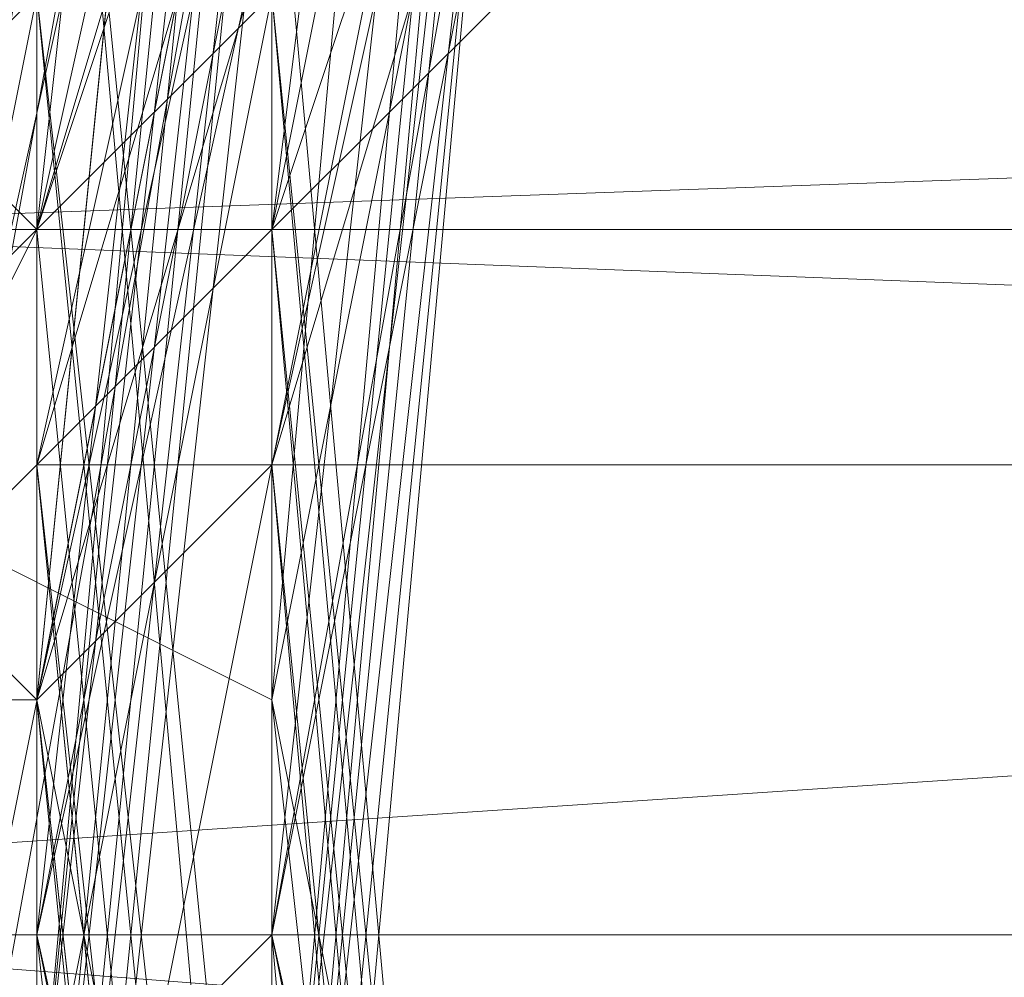
# Model space of a CAD drawing. Units: millimetres. Extents: x 481939 to 490546, y 86791 to 96095.
# Drawn here: x 483861 to 483875, y 89661 to 89674 of the extents above; entities that cross this region are included whole.
import ezdxf

# ---------------------------------------------------------------- set-up
doc = ezdxf.new("R2010")
doc.units = ezdxf.units.MM
doc.layers.add('МАФЫ НАШИ', color=7, linetype='Continuous', lineweight=25)

# ---------------------------------------------------------------- blocks, each defined once
blk = doc.blocks.new('орьтнг86ам')
at = {"layer": 'МАФЫ НАШИ', "lineweight": 13}
for points in [[(483936.919, 89655.752), (483855.334, 89662.028), (483842.782, 89652.614), (483936.919, 89655.752), (483842.782, 89652.614), (483940.057, 89652.614), (483842.782, 89652.614), (483855.334, 89662.028), (483936.919, 89662.028)], [(483845.92, 89715.373), (483836.506, 89677.718), (483842.782, 89715.373), (483836.506, 89677.718), (483839.644, 89636.925), (483842.782, 89640.063), (483842.782, 89677.718), (483839.644, 89636.925), (483842.782, 89677.718), (483845.92, 89677.718), (483858.472, 89712.235), (483842.782, 89677.718), (483858.472, 89712.235), (483852.196, 89677.718), (483864.747, 89712.235), (483852.196, 89677.718), (483861.609, 89674.58), (483852.196, 89677.718), (483861.609, 89643.2), (483861.609, 89674.58), (483864.747, 89674.58), (483874.161, 89702.821), (483861.609, 89674.58), (483874.161, 89702.821)], [(483867.885, 89696.545), (483864.747, 89671.442), (483864.747, 89674.58), (483867.885, 89696.545), (483864.747, 89674.58), (483871.023, 89699.683), (483864.747, 89674.58), (483864.747, 89677.718), (483874.161, 89702.821)], [(483871.023, 89696.545), (483861.609, 89665.166), (483871.023, 89696.545), (483864.747, 89668.304), (483861.609, 89665.166), (483864.747, 89633.787), (483861.609, 89665.166), (483867.885, 89633.787)], [(483864.747, 89633.787), (483858.472, 89665.166), (483861.609, 89665.166), (483864.747, 89633.787), (483858.472, 89665.166), (483864.747, 89633.787)], [(483936.919, 89668.304), (483842.782, 89662.028), (483855.334, 89671.442), (483936.919, 89668.304), (483855.334, 89671.442), (483940.057, 89671.442), (483855.334, 89671.442), (483861.609, 89677.718), (483849.058, 89668.304)], [(483871.023, 89705.959), (483864.747, 89674.58), (483867.885, 89640.063), (483864.747, 89674.58), (483864.747, 89643.2), (483867.885, 89640.063), (483880.437, 89611.821), (483867.885, 89640.063), (483880.437, 89611.821)], [(483877.299, 89705.959), (483864.747, 89674.58), (483877.299, 89705.959), (483864.747, 89677.718), (483864.747, 89674.58), (483864.747, 89643.2), (483864.747, 89674.58), (483867.885, 89643.2)], [(483864.747, 89646.338), (483864.747, 89677.718), (483864.747, 89643.2), (483864.747, 89677.718), (483861.609, 89680.856), (483861.609, 89649.476), (483864.747, 89677.718), (483861.609, 89649.476)], [(483867.885, 89621.235), (483861.609, 89649.476), (483867.885, 89621.235), (483858.472, 89652.614), (483861.609, 89649.476), (483858.472, 89680.856), (483861.609, 89649.476), (483861.609, 89680.856), (483858.472, 89680.856)], [(483914.954, 89756.166), (483946.333, 89768.717), (483914.954, 89756.166), (483946.333, 89765.579), (483914.954, 89756.166), (483914.954, 89749.89), (483914.954, 89756.166), (483889.851, 89731.062), (483914.954, 89749.89), (483914.954, 89746.752), (483914.954, 89749.89), (483889.851, 89727.924), (483874.161, 89699.683), (483889.851, 89727.924), (483871.023, 89702.821), (483874.161, 89699.683), (483864.747, 89668.304), (483874.161, 89699.683), (483864.747, 89671.442), (483864.747, 89668.304), (483867.885, 89633.787), (483864.747, 89668.304), (483867.885, 89636.925)], [(483864.747, 89633.787), (483861.609, 89662.028), (483864.747, 89633.787), (483861.609, 89665.166), (483861.609, 89662.028), (483864.747, 89690.269), (483861.609, 89662.028), (483867.885, 89690.269), (483864.747, 89690.269), (483861.609, 89690.269), (483858.472, 89658.89), (483864.747, 89690.269), (483858.472, 89658.89), (483852.196, 89658.89), (483858.472, 89624.373), (483858.472, 89658.89), (483858.472, 89624.373), (483845.92, 89658.89), (483858.472, 89624.373), (483852.196, 89658.89), (483858.472, 89624.373)], [(483930.644, 89753.028), (483902.402, 89734.2), (483930.644, 89753.028), (483902.402, 89737.338), (483902.402, 89734.2), (483880.437, 89712.235), (483902.402, 89734.2), (483880.437, 89712.235), (483867.885, 89683.993), (483880.437, 89712.235), (483867.885, 89687.131), (483867.885, 89683.993), (483861.609, 89652.614), (483867.885, 89683.993), (483864.747, 89652.614), (483861.609, 89652.614), (483867.885, 89618.097), (483861.609, 89652.614), (483871.023, 89621.235)], [(483867.885, 89633.787), (483861.609, 89662.028), (483867.885, 89633.787), (483861.609, 89662.028), (483867.885, 89690.269), (483861.609, 89662.028), (483867.885, 89693.407), (483867.885, 89690.269), (483877.299, 89718.511), (483867.885, 89690.269), (483880.437, 89718.511), (483877.299, 89718.511), (483899.264, 89743.614), (483877.299, 89718.511), (483902.402, 89740.476), (483899.264, 89743.614), (483874.161, 89718.511), (483861.609, 89690.269), (483858.472, 89658.89), (483861.609, 89658.89), (483867.885, 89627.511), (483858.472, 89658.89), (483867.885, 89627.511)], [(483867.885, 89627.511), (483861.609, 89658.89), (483864.747, 89624.373), (483861.609, 89658.89), (483864.747, 89662.028), (483867.885, 89690.269), (483861.609, 89658.89), (483867.885, 89690.269), (483871.023, 89693.407), (483886.713, 89718.511), (483867.885, 89690.269), (483886.713, 89718.511), (483886.713, 89721.648), (483908.678, 89743.614), (483886.713, 89718.511), (483908.678, 89743.614), (483940.057, 89756.166)], [(483871.023, 89633.787), (483864.747, 89662.028), (483871.023, 89630.649), (483864.747, 89662.028), (483871.023, 89693.407), (483864.747, 89662.028), (483871.023, 89693.407), (483871.023, 89696.545)], [(484053.022, 89671.442), (484043.609, 89702.821), (484024.781, 89727.924), (483999.678, 89749.89), (483968.299, 89759.303), (483936.919, 89756.166), (483905.54, 89746.752), (483883.575, 89724.786), (483864.747, 89696.545), (483867.885, 89696.545), (483861.609, 89665.166), (483864.747, 89696.545), (483861.609, 89665.166), (483861.609, 89668.304), (483864.747, 89636.925), (483861.609, 89665.166), (483864.747, 89636.925), (483864.747, 89640.063), (483877.299, 89611.821)], [(483871.023, 89724.786), (483855.334, 89693.407), (483877.299, 89718.511), (483855.334, 89693.407), (483867.885, 89727.924), (483855.334, 89693.407), (483871.023, 89724.786), (483855.334, 89693.407), (483864.747, 89690.269), (483855.334, 89693.407), (483858.472, 89658.89), (483864.747, 89690.269), (483867.885, 89687.131), (483864.747, 89690.269), (483864.747, 89655.752), (483861.609, 89658.89), (483867.885, 89690.269), (483864.747, 89655.752), (483867.885, 89690.269), (483880.437, 89721.648)], [(483936.919, 89753.028), (483908.678, 89740.476), (483936.919, 89753.028), (483908.678, 89743.614), (483908.678, 89740.476), (483883.575, 89718.511), (483908.678, 89740.476), (483886.713, 89718.511), (483883.575, 89718.511), (483864.747, 89690.269), (483883.575, 89718.511), (483867.885, 89690.269), (483864.747, 89690.269), (483858.472, 89655.752), (483864.747, 89690.269), (483861.609, 89658.89), (483858.472, 89655.752)], [(483864.747, 89643.2), (483861.609, 89674.58), (483864.747, 89643.2), (483864.747, 89674.58), (483861.609, 89674.58), (483864.747, 89677.718), (483864.747, 89646.338), (483861.609, 89674.58), (483864.747, 89646.338)], [(483871.023, 89621.235), (483864.747, 89649.476), (483871.023, 89621.235), (483861.609, 89649.476), (483864.747, 89649.476), (483864.747, 89677.718), (483864.747, 89649.476), (483864.747, 89680.856), (483864.747, 89677.718), (483874.161, 89705.959), (483864.747, 89677.718), (483874.161, 89705.959), (483892.989, 89731.062), (483874.161, 89705.959), (483892.989, 89731.062), (483918.092, 89746.752), (483892.989, 89731.062), (483918.092, 89746.752), (483946.333, 89756.166), (483918.092, 89746.752), (483949.471, 89756.166)], [(483874.161, 89709.097), (483864.747, 89680.856), (483874.161, 89705.959), (483864.747, 89680.856), (483861.609, 89680.856), (483861.609, 89649.476), (483864.747, 89680.856), (483861.609, 89649.476), (483858.472, 89649.476), (483867.885, 89618.097), (483861.609, 89649.476), (483867.885, 89618.097)], [(483877.299, 89718.511), (483867.885, 89687.131), (483867.885, 89690.269), (483880.437, 89715.373), (483867.885, 89687.131), (483880.437, 89715.373), (483867.885, 89683.993), (483880.437, 89715.373), (483867.885, 89687.131), (483867.885, 89683.993), (483864.747, 89652.614), (483867.885, 89683.993), (483864.747, 89655.752), (483864.747, 89652.614), (483864.747, 89655.752), (483867.885, 89687.131), (483864.747, 89652.614), (483867.885, 89687.131), (483864.747, 89655.752), (483867.885, 89687.131), (483864.747, 89655.752), (483874.161, 89624.373), (483864.747, 89655.752), (483871.023, 89627.511)], [(483921.23, 89749.89), (483896.127, 89734.2), (483921.23, 89749.89), (483896.127, 89734.2), (483874.161, 89712.235), (483896.127, 89734.2), (483874.161, 89712.235), (483874.161, 89715.373), (483861.609, 89683.993), (483874.161, 89712.235), (483861.609, 89683.993), (483864.747, 89680.856), (483861.609, 89683.993), (483864.747, 89652.614), (483874.161, 89621.235), (483864.747, 89652.614), (483871.023, 89621.235)], [(483861.609, 89683.993), (483861.609, 89652.614), (483855.334, 89687.131)], [(483855.334, 89687.131), (483861.609, 89649.476), (483861.609, 89683.993)], [(483861.609, 89683.993), (483864.747, 89649.476)], [(483874.161, 89621.235), (483864.747, 89649.476), (483877.299, 89618.097), (483864.747, 89649.476), (483864.747, 89652.614), (483864.747, 89680.856), (483864.747, 89649.476), (483864.747, 89680.856), (483864.747, 89646.338), (483864.747, 89680.856), (483864.747, 89649.476), (483864.747, 89646.338), (483877.299, 89614.959), (483864.747, 89646.338), (483877.299, 89618.097)], [(483858.472, 89658.89), (483864.747, 89687.131), (483858.472, 89658.89), (483861.609, 89690.269), (483864.747, 89687.131), (483864.747, 89690.269), (483861.609, 89658.89), (483864.747, 89687.131), (483861.609, 89658.89)], [(483861.609, 89633.787), (483861.609, 89665.166), (483861.609, 89633.787), (483858.472, 89668.304), (483861.609, 89665.166), (483867.885, 89693.407), (483861.609, 89665.166), (483867.885, 89696.545), (483867.885, 89693.407), (483880.437, 89718.511), (483867.885, 89693.407), (483883.575, 89721.648), (483880.437, 89718.511), (483902.402, 89740.476), (483880.437, 89718.511), (483905.54, 89740.476), (483902.402, 89740.476), (483927.506, 89756.166), (483902.402, 89740.476), (483930.644, 89753.028), (483927.506, 89756.166), (483899.264, 89743.614)], [(483867.885, 89636.925), (483864.747, 89665.166), (483871.023, 89633.787), (483864.747, 89665.166), (483867.885, 89699.683), (483871.023, 89696.545), (483867.885, 89699.683), (483858.472, 89668.304), (483861.609, 89702.821), (483867.885, 89699.683), (483861.609, 89702.821), (483880.437, 89731.062), (483861.609, 89702.821), (483877.299, 89734.2), (483861.609, 89702.821)], [(483867.885, 89699.683), (483861.609, 89671.442), (483864.747, 89699.683)], [(483880.437, 89731.062), (483905.54, 89756.166), (483880.437, 89731.062), (483905.54, 89753.028), (483880.437, 89731.062), (483883.575, 89724.786), (483880.437, 89731.062), (483867.885, 89699.683), (483883.575, 89724.786), (483886.713, 89721.648), (483883.575, 89724.786), (483871.023, 89696.545), (483864.747, 89662.028), (483871.023, 89696.545), (483864.747, 89665.166), (483864.747, 89662.028), (483867.885, 89627.511), (483864.747, 89662.028), (483871.023, 89630.649)], [(483864.747, 89646.338), (483864.747, 89677.718), (483867.885, 89643.2), (483864.747, 89677.718), (483867.885, 89680.856), (483877.299, 89709.097), (483864.747, 89677.718), (483877.299, 89709.097), (483864.747, 89680.856), (483877.299, 89709.097), (483867.885, 89680.856), (483864.747, 89680.856), (483858.472, 89649.476), (483864.747, 89680.856), (483861.609, 89652.614)], [(483874.161, 89618.097), (483864.747, 89646.338), (483874.161, 89618.097), (483864.747, 89649.476), (483864.747, 89646.338), (483864.747, 89674.58), (483864.747, 89646.338), (483864.747, 89677.718), (483864.747, 89674.58), (483871.023, 89705.959), (483864.747, 89674.58), (483874.161, 89705.959)], [(483864.747, 89699.683), (483858.472, 89668.304), (483867.885, 89696.545), (483858.472, 89668.304), (483864.747, 89665.166), (483858.472, 89668.304), (483867.885, 89636.925)], [(483871.023, 89699.683), (483861.609, 89668.304), (483867.885, 89696.545), (483861.609, 89668.304), (483861.609, 89671.442), (483864.747, 89640.063), (483861.609, 89668.304), (483864.747, 89640.063), (483861.609, 89643.2), (483871.023, 89611.821), (483864.747, 89640.063), (483871.023, 89611.821)], [(483864.747, 89671.442), (483867.885, 89636.925), (483864.747, 89671.442), (483867.885, 89640.063), (483867.885, 89636.925)], [(483877.299, 89712.235), (483864.747, 89683.993), (483877.299, 89712.235), (483864.747, 89683.993), (483861.609, 89652.614), (483864.747, 89683.993), (483861.609, 89652.614), (483871.023, 89624.373), (483861.609, 89652.614), (483871.023, 89624.373), (483861.609, 89652.614), (483871.023, 89624.373), (483861.609, 89652.614), (483861.609, 89683.993), (483861.609, 89652.614), (483864.747, 89683.993), (483861.609, 89683.993), (483871.023, 89712.235), (483861.609, 89683.993), (483874.161, 89712.235)], [(483861.609, 89709.097), (483886.713, 89731.062), (483861.609, 89709.097), (483883.575, 89737.338), (483886.713, 89731.062), (483867.885, 89705.959), (483871.023, 89705.959), (483889.851, 89731.062), (483867.885, 89705.959), (483889.851, 89731.062), (483889.851, 89727.924), (483889.851, 89731.062), (483871.023, 89702.821), (483864.747, 89671.442), (483871.023, 89702.821), (483864.747, 89674.58), (483864.747, 89671.442), (483858.472, 89665.166), (483861.609, 89665.166), (483867.885, 89696.545), (483858.472, 89665.166), (483867.885, 89696.545), (483858.472, 89665.166), (483864.747, 89696.545)], [(483874.161, 89608.683), (483861.609, 89640.063), (483858.472, 89671.442), (483861.609, 89674.58), (483861.609, 89643.2), (483858.472, 89671.442), (483861.609, 89643.2), (483858.472, 89674.58), (483861.609, 89643.2), (483861.609, 89674.58), (483858.472, 89674.58), (483867.885, 89705.959)], [(483861.609, 89671.442), (483871.023, 89699.683), (483861.609, 89671.442), (483871.023, 89699.683)], [(483871.023, 89702.821), (483861.609, 89671.442), (483871.023, 89699.683), (483861.609, 89671.442), (483864.747, 89640.063), (483861.609, 89671.442), (483864.747, 89640.063), (483874.161, 89611.821), (483864.747, 89640.063), (483874.161, 89611.821), (483861.609, 89640.063), (483858.472, 89674.58), (483867.885, 89705.959)], [(483858.472, 89696.545), (483871.023, 89727.924), (483858.472, 89696.545), (483874.161, 89727.924), (483858.472, 89696.545), (483864.747, 89693.407), (483858.472, 89696.545), (483858.472, 89658.89), (483864.747, 89693.407), (483867.885, 89690.269), (483864.747, 89693.407), (483861.609, 89658.89), (483871.023, 89627.511), (483861.609, 89658.89), (483871.023, 89627.511)], [(483871.023, 89712.235), (483861.609, 89680.856), (483858.472, 89649.476), (483858.472, 89683.993), (483861.609, 89683.993), (483861.609, 89652.614), (483858.472, 89683.993), (483861.609, 89652.614), (483861.609, 89680.856), (483861.609, 89652.614), (483864.747, 89683.993), (483861.609, 89680.856), (483874.161, 89705.959), (483861.609, 89680.856), (483874.161, 89709.097)], [(483874.161, 89705.959), (483861.609, 89674.58), (483874.161, 89705.959), (483864.747, 89677.718), (483861.609, 89674.58), (483864.747, 89674.58), (483861.609, 89674.58), (483864.747, 89643.2), (483880.437, 89611.821), (483864.747, 89643.2), (483877.299, 89614.959)], [(483867.885, 89630.649), (483861.609, 89658.89), (483867.885, 89630.649), (483861.609, 89662.028), (483861.609, 89658.89), (483861.609, 89690.269), (483861.609, 89658.89), (483864.747, 89690.269), (483861.609, 89690.269), (483877.299, 89715.373), (483861.609, 89690.269), (483877.299, 89718.511), (483877.299, 89715.373), (483877.299, 89718.511), (483864.747, 89690.269), (483877.299, 89715.373), (483864.747, 89690.269), (483874.161, 89718.511), (483864.747, 89690.269), (483877.299, 89718.511), (483874.161, 89718.511)], [(483877.299, 89618.097), (483864.747, 89646.338), (483874.161, 89614.959), (483864.747, 89646.338), (483864.747, 89649.476), (483867.885, 89680.856), (483864.747, 89646.338), (483867.885, 89680.856), (483867.885, 89683.993), (483880.437, 89712.235), (483867.885, 89680.856), (483880.437, 89712.235), (483864.747, 89680.856), (483880.437, 89712.235), (483867.885, 89683.993), (483864.747, 89680.856), (483858.472, 89646.338), (483864.747, 89680.856), (483864.747, 89649.476), (483858.472, 89646.338), (483861.609, 89649.476), (483871.023, 89618.097), (483858.472, 89646.338), (483871.023, 89618.097)], [(483864.747, 89608.683), (483861.609, 89643.2), (483864.747, 89608.683), (483852.196, 89643.2), (483861.609, 89643.2), (483861.609, 89671.442), (483861.609, 89643.2), (483858.472, 89674.58), (483861.609, 89671.442), (483864.747, 89674.58), (483867.885, 89699.683)], [(483943.195, 89674.58), (483855.334, 89671.442), (483861.609, 89677.718), (483943.195, 89674.58), (483861.609, 89677.718), (483946.333, 89677.718)], [(483842.782, 89662.028), (483836.506, 89658.89), (483833.368, 89652.614), (483830.23, 89649.476), (483830.23, 89646.338), (483836.506, 89646.338), (483842.782, 89652.614), (483855.334, 89662.028), (483861.609, 89668.304), (483864.747, 89671.442), (483867.885, 89674.58), (483867.885, 89677.718), (483867.885, 89680.856), (483861.609, 89677.718), (483855.334, 89671.442), (483842.782, 89662.028), (483936.919, 89662.028), (483842.782, 89662.028), (483836.506, 89658.89), (483936.919, 89655.752)], [(483867.885, 89680.856), (483864.747, 89649.476), (483867.885, 89680.856), (483864.747, 89652.614), (483864.747, 89649.476), (483871.023, 89614.959), (483864.747, 89649.476), (483874.161, 89618.097), (483871.023, 89614.959)], [(483867.885, 89677.718), (483867.885, 89674.58), (483864.747, 89671.442), (483861.609, 89668.304), (483855.334, 89662.028)], [(483861.609, 89671.442), (483861.609, 89671.442)]]:
    blk.add_lwpolyline(points, dxfattribs=at)
for points in [[(483886.713, 89724.786), (483911.816, 89743.614), (483886.713, 89727.924), (483886.713, 89724.786), (483886.713, 89727.924), (483871.023, 89699.683), (483861.609, 89671.442), (483871.023, 89699.683), (483886.713, 89724.786), (483871.023, 89699.683)], [(483867.885, 89683.993), (483864.747, 89652.614), (483867.885, 89687.131), (483867.885, 89683.993), (483867.885, 89687.131), (483880.437, 89712.235), (483902.402, 89734.2), (483880.437, 89712.235), (483867.885, 89683.993), (483880.437, 89712.235)], [(483871.023, 89699.683), (483886.713, 89727.924), (483871.023, 89702.821), (483871.023, 89699.683), (483871.023, 89702.821), (483861.609, 89671.442), (483871.023, 89699.683), (483861.609, 89671.442)], [(483874.161, 89699.683), (483889.851, 89727.924), (483871.023, 89702.821), (483874.161, 89699.683), (483871.023, 89702.821), (483864.747, 89671.442)], [(483867.885, 89696.545), (483861.609, 89668.304), (483871.023, 89699.683), (483867.885, 89696.545), (483871.023, 89699.683), (483883.575, 89724.786)], [(483864.747, 89696.545), (483861.609, 89665.166), (483867.885, 89696.545), (483864.747, 89696.545), (483867.885, 89696.545), (483880.437, 89724.786)], [(483871.023, 89696.545), (483889.851, 89724.786), (483874.161, 89699.683), (483871.023, 89696.545), (483874.161, 89699.683), (483864.747, 89668.304)], [(483867.885, 89696.545), (483886.713, 89721.648), (483871.023, 89696.545), (483867.885, 89696.545), (483871.023, 89696.545), (483861.609, 89665.166)], [(483867.885, 89693.407), (483861.609, 89665.166), (483867.885, 89696.545), (483867.885, 89693.407), (483867.885, 89696.545), (483883.575, 89721.648)], [(483871.023, 89693.407), (483886.713, 89721.648), (483871.023, 89696.545), (483871.023, 89693.407), (483871.023, 89696.545), (483864.747, 89662.028)], [(483861.609, 89690.269), (483880.437, 89718.511), (483864.747, 89690.269), (483861.609, 89690.269), (483864.747, 89690.269), (483858.472, 89655.752)], [(483864.747, 89690.269), (483858.472, 89658.89), (483861.609, 89690.269), (483864.747, 89690.269), (483861.609, 89690.269), (483877.299, 89718.511)], [(483864.747, 89690.269), (483883.575, 89718.511), (483867.885, 89690.269), (483864.747, 89690.269), (483867.885, 89690.269), (483861.609, 89658.89)], [(483867.885, 89690.269), (483880.437, 89718.511), (483867.885, 89693.407), (483867.885, 89690.269), (483867.885, 89693.407), (483861.609, 89662.028), (483867.885, 89633.787), (483861.609, 89662.028), (483867.885, 89690.269), (483861.609, 89662.028)], [(483864.747, 89690.269), (483861.609, 89662.028), (483867.885, 89690.269), (483864.747, 89690.269), (483867.885, 89690.269), (483877.299, 89718.511)], [(483861.609, 89690.269), (483861.609, 89658.89), (483864.747, 89690.269), (483861.609, 89690.269), (483864.747, 89690.269), (483874.161, 89718.511)], [(483867.885, 89690.269), (483886.713, 89718.511), (483871.023, 89693.407), (483867.885, 89690.269), (483871.023, 89693.407), (483864.747, 89662.028)], [(483864.747, 89687.131), (483858.472, 89658.89), (483861.609, 89690.269), (483864.747, 89687.131), (483861.609, 89690.269), (483877.299, 89715.373)], [(483864.747, 89687.131), (483861.609, 89658.89), (483864.747, 89690.269), (483864.747, 89687.131), (483864.747, 89690.269), (483877.299, 89715.373)], [(483867.885, 89683.993), (483880.437, 89715.373), (483867.885, 89687.131), (483867.885, 89683.993), (483867.885, 89687.131), (483864.747, 89655.752)], [(483867.885, 89687.131), (483880.437, 89715.373), (483867.885, 89690.269), (483867.885, 89687.131), (483867.885, 89690.269), (483864.747, 89655.752)], [(483861.609, 89680.856), (483877.299, 89712.235), (483864.747, 89680.856), (483861.609, 89680.856), (483864.747, 89680.856), (483858.472, 89649.476)], [(483858.472, 89683.993), (483861.609, 89652.614), (483861.609, 89683.993), (483858.472, 89683.993), (483861.609, 89683.993), (483871.023, 89712.235)], [(483858.472, 89680.856), (483861.609, 89649.476), (483861.609, 89680.856), (483858.472, 89680.856), (483861.609, 89680.856), (483871.023, 89712.235)], [(483864.747, 89680.856), (483880.437, 89712.235), (483867.885, 89683.993), (483864.747, 89680.856), (483867.885, 89683.993), (483861.609, 89652.614)], [(483864.747, 89683.993), (483861.609, 89655.752), (483864.747, 89687.131), (483864.747, 89683.993), (483864.747, 89687.131), (483877.299, 89712.235)], [(483864.747, 89683.993), (483861.609, 89655.752), (483864.747, 89687.131), (483864.747, 89683.993), (483864.747, 89687.131), (483877.299, 89712.235)], [(483861.609, 89683.993), (483874.161, 89712.235), (483864.747, 89683.993), (483861.609, 89683.993), (483864.747, 89683.993), (483861.609, 89652.614), (483871.023, 89624.373), (483861.609, 89652.614), (483861.609, 89683.993), (483861.609, 89652.614)], [(483861.609, 89680.856), (483861.609, 89652.614), (483864.747, 89683.993), (483861.609, 89680.856), (483864.747, 89683.993), (483874.161, 89712.235)], [(483867.885, 89680.856), (483877.299, 89712.235), (483864.747, 89680.856), (483867.885, 89680.856), (483864.747, 89680.856), (483864.747, 89649.476)], [(483867.885, 89680.856), (483880.437, 89712.235), (483867.885, 89683.993), (483867.885, 89680.856), (483867.885, 89683.993), (483864.747, 89652.614)], [(483861.609, 89680.856), (483874.161, 89709.097), (483864.747, 89680.856), (483861.609, 89680.856), (483864.747, 89680.856), (483858.472, 89646.338)], [(483864.747, 89680.856), (483861.609, 89649.476), (483861.609, 89680.856), (483864.747, 89680.856), (483861.609, 89680.856), (483874.161, 89709.097)], [(483864.747, 89677.718), (483877.299, 89709.097), (483864.747, 89680.856), (483864.747, 89677.718), (483864.747, 89680.856), (483864.747, 89646.338)], [(483864.747, 89677.718), (483877.299, 89709.097), (483867.885, 89680.856), (483864.747, 89677.718), (483867.885, 89680.856), (483864.747, 89646.338)], [(483864.747, 89680.856), (483877.299, 89709.097), (483867.885, 89680.856), (483864.747, 89680.856), (483867.885, 89680.856), (483864.747, 89649.476)], [(483858.472, 89674.58), (483871.023, 89705.959), (483861.609, 89674.58), (483858.472, 89674.58), (483861.609, 89674.58), (483861.609, 89640.063)], [(483858.472, 89674.58), (483861.609, 89643.2), (483861.609, 89674.58), (483858.472, 89674.58), (483861.609, 89674.58), (483867.885, 89705.959)], [(483858.472, 89671.442), (483861.609, 89643.2), (483861.609, 89674.58), (483858.472, 89671.442), (483861.609, 89674.58), (483867.885, 89705.959)], [(483861.609, 89674.58), (483874.161, 89705.959), (483864.747, 89677.718), (483861.609, 89674.58), (483864.747, 89677.718), (483864.747, 89643.2)], [(483864.747, 89677.718), (483861.609, 89649.476), (483861.609, 89680.856), (483864.747, 89677.718), (483861.609, 89680.856), (483874.161, 89705.959)], [(483861.609, 89674.58), (483864.747, 89646.338), (483864.747, 89677.718), (483861.609, 89674.58), (483864.747, 89677.718), (483871.023, 89705.959)], [(483861.609, 89674.58), (483864.747, 89643.2), (483864.747, 89674.58), (483861.609, 89674.58), (483864.747, 89674.58), (483871.023, 89705.959)], [(483864.747, 89674.58), (483877.299, 89705.959), (483864.747, 89677.718), (483864.747, 89674.58), (483864.747, 89677.718), (483867.885, 89643.2)], [(483864.747, 89677.718), (483864.747, 89649.476), (483864.747, 89680.856), (483864.747, 89677.718), (483864.747, 89680.856), (483874.161, 89705.959)], [(483864.747, 89674.58), (483864.747, 89646.338), (483864.747, 89677.718), (483864.747, 89674.58), (483864.747, 89677.718), (483874.161, 89705.959)], [(483867.885, 89699.683), (483861.609, 89702.821), (483858.472, 89668.304), (483867.885, 89699.683), (483858.472, 89668.304), (483864.747, 89665.166)], [(483858.472, 89671.442), (483871.023, 89702.821), (483861.609, 89674.58), (483858.472, 89671.442), (483861.609, 89674.58), (483861.609, 89640.063)], [(483861.609, 89671.442), (483861.609, 89643.2), (483858.472, 89674.58), (483861.609, 89671.442), (483858.472, 89674.58), (483871.023, 89702.821)], [(483861.609, 89674.58), (483874.161, 89702.821), (483864.747, 89674.58), (483861.609, 89674.58), (483864.747, 89674.58), (483864.747, 89643.2)], [(483864.747, 89671.442), (483871.023, 89702.821), (483864.747, 89674.58), (483864.747, 89671.442), (483864.747, 89674.58), (483867.885, 89640.063)], [(483864.747, 89699.683), (483861.609, 89699.683), (483858.472, 89668.304), (483864.747, 89699.683), (483858.472, 89668.304), (483861.609, 89671.442)], [(483867.885, 89699.683), (483864.747, 89699.683), (483861.609, 89671.442), (483867.885, 89699.683), (483861.609, 89671.442)], [(483861.609, 89671.442), (483864.747, 89674.58), (483867.885, 89699.683)], [(483861.609, 89668.304), (483864.747, 89640.063), (483861.609, 89671.442), (483861.609, 89668.304), (483861.609, 89671.442), (483871.023, 89699.683)], [(483871.023, 89696.545), (483867.885, 89699.683), (483864.747, 89665.166)], [(483864.747, 89668.304), (483874.161, 89699.683), (483864.747, 89671.442), (483864.747, 89668.304), (483864.747, 89671.442), (483867.885, 89636.925)], [(483864.747, 89693.407), (483858.472, 89696.545), (483858.472, 89658.89), (483864.747, 89693.407), (483858.472, 89658.89), (483861.609, 89658.89)], [(483867.885, 89696.545), (483864.747, 89674.58), (483864.747, 89671.442), (483867.885, 89696.545), (483864.747, 89671.442), (483858.472, 89665.166)], [(483858.472, 89665.166), (483867.885, 89696.545), (483861.609, 89665.166), (483858.472, 89665.166), (483861.609, 89665.166), (483864.747, 89633.787)], [(483861.609, 89665.166), (483861.609, 89633.787), (483858.472, 89668.304), (483861.609, 89665.166), (483858.472, 89668.304), (483867.885, 89696.545)], [(483858.472, 89665.166), (483864.747, 89633.787), (483861.609, 89665.166), (483858.472, 89665.166), (483861.609, 89665.166), (483864.747, 89696.545)], [(483861.609, 89665.166), (483871.023, 89696.545), (483864.747, 89668.304), (483861.609, 89665.166), (483864.747, 89668.304), (483867.885, 89633.787)], [(483861.609, 89665.166), (483864.747, 89636.925), (483861.609, 89668.304), (483861.609, 89665.166), (483861.609, 89668.304), (483867.885, 89696.545)], [(483864.747, 89662.028), (483871.023, 89696.545), (483864.747, 89665.166), (483864.747, 89662.028), (483864.747, 89665.166), (483871.023, 89633.787)], [(483864.747, 89690.269), (483855.334, 89693.407), (483858.472, 89658.89), (483864.747, 89690.269), (483858.472, 89658.89), (483864.747, 89655.752)], [(483867.885, 89690.269), (483864.747, 89693.407), (483861.609, 89658.89)], [(483861.609, 89662.028), (483864.747, 89633.787), (483861.609, 89665.166), (483861.609, 89662.028), (483861.609, 89665.166), (483867.885, 89693.407)], [(483871.023, 89630.649), (483886.713, 89605.545), (483871.023, 89633.787), (483871.023, 89630.649), (483871.023, 89633.787), (483864.747, 89662.028), (483871.023, 89693.407), (483864.747, 89662.028), (483871.023, 89630.649), (483864.747, 89662.028)], [(483858.472, 89655.752), (483864.747, 89690.269), (483861.609, 89658.89), (483858.472, 89655.752), (483861.609, 89658.89), (483864.747, 89624.373)], [(483861.609, 89658.89), (483864.747, 89627.511), (483858.472, 89658.89), (483861.609, 89658.89), (483858.472, 89658.89), (483864.747, 89690.269)], [(483858.472, 89658.89), (483867.885, 89627.511), (483861.609, 89658.89), (483858.472, 89658.89), (483861.609, 89658.89), (483861.609, 89690.269)], [(483864.747, 89655.752), (483867.885, 89690.269), (483861.609, 89658.89), (483864.747, 89655.752), (483861.609, 89658.89), (483871.023, 89627.511)], [(483861.609, 89658.89), (483867.885, 89690.269), (483864.747, 89662.028), (483861.609, 89658.89), (483864.747, 89662.028), (483867.885, 89627.511)], [(483861.609, 89658.89), (483867.885, 89630.649), (483861.609, 89662.028), (483861.609, 89658.89), (483861.609, 89662.028), (483864.747, 89690.269)], [(483867.885, 89687.131), (483864.747, 89690.269), (483864.747, 89655.752)], [(483861.609, 89683.993), (483855.334, 89687.131), (483861.609, 89649.476), (483861.609, 89683.993), (483861.609, 89649.476), (483864.747, 89649.476)], [(483861.609, 89683.993), (483855.334, 89687.131), (483861.609, 89652.614), (483861.609, 89683.993), (483861.609, 89652.614), (483864.747, 89652.614)], [(483861.609, 89655.752), (483864.747, 89624.373), (483858.472, 89658.89), (483861.609, 89655.752), (483858.472, 89658.89), (483864.747, 89687.131)], [(483864.747, 89683.993), (483864.747, 89687.131), (483861.609, 89655.752), (483864.747, 89683.993), (483861.609, 89655.752), (483864.747, 89683.993), (483861.609, 89655.752), (483864.747, 89687.131)], [(483861.609, 89655.752), (483867.885, 89627.511), (483861.609, 89658.89), (483861.609, 89655.752), (483861.609, 89658.89), (483864.747, 89687.131)], [(483874.161, 89624.373), (483889.851, 89599.27), (483871.023, 89627.511), (483874.161, 89624.373), (483871.023, 89627.511), (483864.747, 89655.752), (483867.885, 89687.131), (483864.747, 89655.752), (483874.161, 89624.373), (483864.747, 89655.752)], [(483864.747, 89652.614), (483867.885, 89687.131), (483864.747, 89655.752), (483864.747, 89652.614), (483864.747, 89655.752), (483874.161, 89624.373)], [(483864.747, 89680.856), (483861.609, 89683.993), (483864.747, 89649.476)], [(483864.747, 89680.856), (483861.609, 89683.993), (483864.747, 89652.614)], [(483861.609, 89652.614), (483867.885, 89683.993), (483864.747, 89652.614), (483861.609, 89652.614), (483864.747, 89652.614), (483871.023, 89621.235)], [(483861.609, 89652.614), (483867.885, 89624.373), (483861.609, 89655.752), (483861.609, 89652.614), (483861.609, 89655.752), (483864.747, 89683.993)], [(483861.609, 89652.614), (483864.747, 89683.993), (483861.609, 89655.752), (483861.609, 89652.614), (483861.609, 89655.752), (483871.023, 89624.373), (483861.609, 89652.614), (483871.023, 89624.373)], [(483861.609, 89652.614), (483871.023, 89624.373), (483861.609, 89652.614), (483864.747, 89683.993), (483861.609, 89652.614), (483864.747, 89683.993)], [(483864.747, 89652.614), (483867.885, 89683.993), (483864.747, 89655.752), (483864.747, 89652.614), (483864.747, 89655.752), (483874.161, 89621.235)], [(483858.472, 89646.338), (483864.747, 89680.856), (483864.747, 89649.476), (483858.472, 89646.338), (483864.747, 89649.476), (483871.023, 89614.959)], [(483858.472, 89649.476), (483864.747, 89680.856), (483861.609, 89652.614), (483858.472, 89649.476), (483861.609, 89652.614), (483867.885, 89618.097)], [(483861.609, 89649.476), (483867.885, 89621.235), (483858.472, 89652.614), (483861.609, 89649.476), (483858.472, 89652.614), (483861.609, 89680.856)], [(483861.609, 89649.476), (483867.885, 89618.097), (483858.472, 89649.476), (483861.609, 89649.476), (483858.472, 89649.476), (483861.609, 89680.856)], [(483864.747, 89649.476), (483871.023, 89621.235), (483861.609, 89649.476), (483864.747, 89649.476), (483861.609, 89649.476), (483864.747, 89680.856)], [(483861.609, 89649.476), (483871.023, 89621.235), (483861.609, 89652.614), (483861.609, 89649.476), (483861.609, 89652.614), (483861.609, 89680.856)], [(483864.747, 89646.338), (483864.747, 89680.856), (483864.747, 89649.476), (483864.747, 89646.338), (483864.747, 89649.476), (483877.299, 89618.097)], [(483864.747, 89649.476), (483864.747, 89680.856), (483864.747, 89652.614), (483864.747, 89649.476), (483864.747, 89652.614), (483874.161, 89621.235)], [(483864.747, 89646.338), (483867.885, 89680.856), (483864.747, 89649.476), (483864.747, 89646.338), (483864.747, 89649.476), (483877.299, 89618.097)], [(483864.747, 89649.476), (483867.885, 89680.856), (483864.747, 89652.614), (483864.747, 89649.476), (483864.747, 89652.614), (483874.161, 89618.097)], [(483861.609, 89674.58), (483852.196, 89677.718), (483861.609, 89643.2), (483861.609, 89674.58), (483861.609, 89643.2), (483864.747, 89643.2)], [(483943.195, 89674.58), (483861.609, 89677.718), (483855.334, 89671.442), (483943.195, 89674.58), (483855.334, 89671.442), (483940.057, 89671.442)], [(483864.747, 89646.338), (483871.023, 89618.097), (483861.609, 89649.476), (483864.747, 89646.338), (483861.609, 89649.476), (483864.747, 89677.718)], [(483867.885, 89643.2), (483864.747, 89677.718), (483864.747, 89646.338), (483867.885, 89643.2), (483864.747, 89646.338), (483877.299, 89614.959)], [(483864.747, 89643.2), (483864.747, 89677.718), (483864.747, 89646.338), (483864.747, 89643.2), (483864.747, 89646.338), (483874.161, 89614.959)], [(483864.747, 89646.338), (483864.747, 89677.718), (483864.747, 89649.476), (483864.747, 89646.338), (483864.747, 89649.476), (483874.161, 89618.097), (483864.747, 89646.338), (483874.161, 89618.097)], [(483861.609, 89671.442), (483858.472, 89665.166), (483864.747, 89671.442), (483864.747, 89674.58)], [(483861.609, 89671.442), (483858.472, 89665.166), (483864.747, 89671.442), (483864.747, 89674.58)], [(483861.609, 89640.063), (483864.747, 89643.2), (483861.609, 89674.58), (483861.609, 89640.063), (483861.609, 89674.58), (483861.609, 89640.063), (483861.609, 89674.58), (483864.747, 89643.2)], [(483864.747, 89674.58), (483861.609, 89674.58), (483864.747, 89643.2)], [(483861.609, 89640.063), (483861.609, 89674.58), (483864.747, 89643.2), (483861.609, 89640.063), (483864.747, 89643.2), (483874.161, 89608.683)], [(483861.609, 89640.063), (483861.609, 89674.58), (483864.747, 89643.2), (483861.609, 89640.063), (483864.747, 89643.2), (483874.161, 89611.821)], [(483861.609, 89643.2), (483874.161, 89618.097), (483864.747, 89646.338), (483861.609, 89643.2), (483864.747, 89646.338), (483861.609, 89674.58)], [(483861.609, 89643.2), (483874.161, 89614.959), (483864.747, 89643.2), (483861.609, 89643.2), (483864.747, 89643.2), (483861.609, 89674.58)], [(483940.057, 89671.442), (483864.747, 89671.442), (483867.885, 89674.58), (483943.195, 89674.58)], [(483940.057, 89671.442), (483864.747, 89671.442), (483867.885, 89674.58), (483943.195, 89674.58)], [(483867.885, 89640.063), (483864.747, 89674.58), (483864.747, 89643.2), (483867.885, 89640.063), (483864.747, 89643.2), (483880.437, 89611.821)], [(483864.747, 89643.2), (483864.747, 89674.58), (483867.885, 89643.2), (483864.747, 89643.2), (483867.885, 89643.2), (483877.299, 89611.821)], [(483864.747, 89643.2), (483874.161, 89618.097), (483864.747, 89646.338), (483864.747, 89643.2), (483864.747, 89646.338), (483864.747, 89674.58)], [(483936.919, 89668.304), (483855.334, 89671.442), (483842.782, 89662.028), (483936.919, 89668.304), (483842.782, 89662.028), (483936.919, 89662.028)], [(483940.057, 89671.442), (483855.334, 89671.442), (483936.919, 89668.304)], [(483858.472, 89668.304), (483861.609, 89671.442), (483858.472, 89668.304), (483858.472, 89665.166)], [(483861.609, 89671.442), (483858.472, 89668.304), (483858.472, 89665.166)], [(483936.919, 89668.304), (483861.609, 89668.304), (483864.747, 89671.442), (483940.057, 89671.442)], [(483936.919, 89668.304), (483861.609, 89668.304), (483864.747, 89671.442), (483940.057, 89671.442)], [(483864.747, 89640.063), (483871.023, 89611.821), (483861.609, 89643.2), (483864.747, 89640.063), (483861.609, 89643.2), (483861.609, 89671.442)], [(483864.747, 89640.063), (483874.161, 89611.821), (483864.747, 89640.063), (483861.609, 89671.442), (483864.747, 89640.063), (483861.609, 89671.442)], [(483867.885, 89636.925), (483864.747, 89671.442), (483867.885, 89640.063), (483867.885, 89636.925), (483867.885, 89640.063), (483880.437, 89611.821)], [(483936.919, 89662.028), (483855.334, 89662.028), (483861.609, 89668.304), (483936.919, 89668.304)], [(483936.919, 89662.028), (483936.919, 89668.304), (483861.609, 89668.304), (483855.334, 89662.028)], [(483864.747, 89665.166), (483858.472, 89668.304), (483867.885, 89636.925)], [(483864.747, 89636.925), (483877.299, 89611.821), (483864.747, 89640.063), (483864.747, 89636.925), (483864.747, 89640.063), (483861.609, 89668.304)], [(483867.885, 89633.787), (483864.747, 89668.304), (483867.885, 89636.925), (483867.885, 89633.787), (483867.885, 89636.925), (483880.437, 89608.683)], [(483864.747, 89633.787), (483861.609, 89665.166), (483867.885, 89633.787), (483864.747, 89633.787), (483867.885, 89633.787), (483877.299, 89602.408)], [(483864.747, 89633.787), (483877.299, 89605.545), (483861.609, 89633.787), (483864.747, 89633.787), (483861.609, 89633.787), (483861.609, 89665.166)], [(483864.747, 89633.787), (483877.299, 89608.683), (483864.747, 89636.925), (483864.747, 89633.787), (483864.747, 89636.925), (483861.609, 89665.166)], [(483871.023, 89633.787), (483864.747, 89665.166), (483867.885, 89636.925), (483871.023, 89633.787), (483867.885, 89636.925), (483883.575, 89605.545)], [(483936.919, 89662.028), (483936.919, 89655.752), (483836.506, 89658.89), (483842.782, 89662.028)], [(483936.919, 89655.752), (483842.782, 89652.614), (483855.334, 89662.028), (483936.919, 89655.752), (483855.334, 89662.028), (483936.919, 89662.028)], [(483867.885, 89633.787), (483861.609, 89662.028), (483864.747, 89633.787), (483867.885, 89633.787), (483864.747, 89633.787), (483880.437, 89605.545), (483902.402, 89583.58), (483880.437, 89605.545), (483867.885, 89633.787), (483880.437, 89605.545)], [(483867.885, 89630.649), (483880.437, 89605.545), (483867.885, 89633.787), (483867.885, 89630.649), (483867.885, 89633.787), (483861.609, 89662.028)], [(483867.885, 89627.511), (483864.747, 89662.028), (483871.023, 89630.649), (483867.885, 89627.511), (483871.023, 89630.649), (483883.575, 89602.408)]]:
    blk.add_lwpolyline(points, close=True, dxfattribs=at)
blk.add_circle((483955.038, 89661.171), 115.617, dxfattribs=at)
blk.add_circle((483955.038, 89661.171), 115.617, dxfattribs=at)

msp = doc.modelspace()

# ---------------------------------------------------------------- block references
at = {"layer": 'МАФЫ НАШИ'}
msp.add_blockref('орьтнг86ам', (0, 0), dxfattribs=at)

doc.saveas('drawing.dxf')
